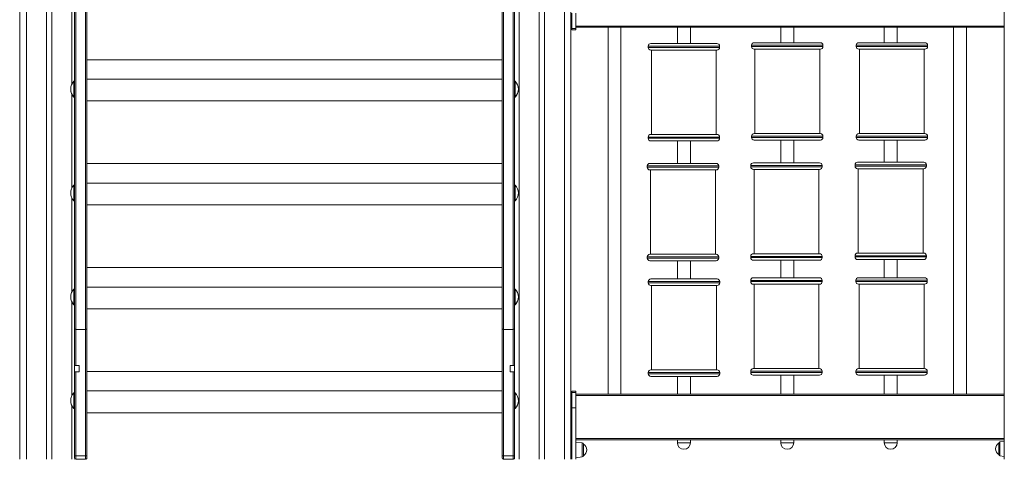
# Model space of a CAD drawing. Units: millimetres. Extents: x -7336 to 11492, y -6015 to 2845.
# Drawn here: x -5800 to -4283, y 235 to 912 of the extents above; entities that cross this region are included whole.
import ezdxf

# ---------------------------------------------------------------- set-up
doc = ezdxf.new("R2010")
doc.units = ezdxf.units.MM

msp = doc.modelspace()

# ---------------------------------------------------------------- linework, layer by layer
at = {"color": 7, "linetype": 'Continuous', "lineweight": 15}
for p, q in [((-4282.6, 2585), (-4282.6, 235)), ((-5799.5, 2085), (-5799.5, 235)), ((-5799.3, 2085), (-5799.3, 235)), ((-5789.3, 2085), (-5789.3, 235)), ((-5758.3, 2085), (-5758.3, 235)), ((-5750.3, 2085), (-5750.3, 235)), ((-5030.3, 2035), (-5030.3, 235)), ((-4999.3, 2035), (-4999.3, 235)), ((-4991.3, 2035), (-4991.3, 235)), ((-4960.3, 2035), (-4960.3, 235)), ((-5715.1, 1165.2), (-5715.1, 435.2)), ((-5713.1, 435.2), (-5713.1, 1166.7)), ((-5698.1, 1166.7), (-5698.1, 435.2)), ((-5696.1, 435.2), (-5696.1, 1165.2)), ((-5056.1, 435.2), (-5056.1, 1165.2)), ((-5054.1, 1166.7), (-5054.1, 435.2)), ((-5039.1, 435.2), (-5039.1, 1166.7)), ((-5037.1, 1165.2), (-5037.1, 435.2)), ((-5799.7, 1079.9), (-5799.7, 235)), ((-4950.3, 990), (-4950.3, 235)), ((-4949, 922.5), (-4949, 898.5)), ((-4943, 922.5), (-4943, 898.5)), ((-4943, 898.5), (-4949, 898.5)), ((-4949, 898.5), (-4949, 896.5)), ((-4943, 896.5), (-4949, 896.5)), ((-4282.6, 900.5), (-4943, 900.5)), ((-4943, 898.5), (-4943, 896.5)), ((-4893.2, 900.5), (-4893.2, 335.2)), ((-4873.2, 335.2), (-4873.2, 900.5)), ((-4786.3, 900.5), (-4786.3, 875.5)), ((-4766.3, 875.5), (-4766.3, 900.5)), ((-4627, 900.5), (-4627, 876.8)), ((-4607, 876.8), (-4607, 900.5)), ((-4467.6, 900.5), (-4467.6, 876.8)), ((-4447.6, 876.8), (-4447.6, 900.5)), ((-4360.8, 900.5), (-4360.8, 335.2)), ((-4340.8, 335.2), (-4340.8, 900.5)), ((-4831.3, 871.5), (-4831.3, 869.5)), ((-4827.3, 875.5), (-4725.3, 875.5)), ((-4725.3, 865.5), (-4827.3, 865.5)), ((-4826.3, 865.5), (-4826.3, 735.5)), ((-4726.3, 735.5), (-4726.3, 865.5)), ((-4721.3, 869.5), (-4721.3, 871.5)), ((-4672, 872.8), (-4672, 870.8)), ((-4668, 876.8), (-4566, 876.8)), ((-4566, 866.8), (-4668, 866.8)), ((-4667, 866.8), (-4667, 736.8)), ((-4567, 736.8), (-4567, 866.8)), ((-4562, 870.8), (-4562, 872.8)), ((-4510.8, 872.8), (-4510.8, 870.8)), ((-4506.8, 876.8), (-4404.8, 876.8)), ((-4404.8, 866.8), (-4506.8, 866.8)), ((-4505.8, 866.8), (-4505.8, 736.8)), ((-4405.8, 736.8), (-4405.8, 866.8)), ((-4400.8, 870.8), (-4400.8, 872.8)), ((-5696.1, 850.6), (-5056.1, 850.6)), ((-5696.1, 820.6), (-5056.1, 820.6)), ((-5715.1, 817.3), (-5716.1, 817.3)), ((-5716.1, 817.3), (-5716.1, 793.3)), ((-5036.1, 817.3), (-5037.1, 817.3)), ((-5036.1, 817.3), (-5036.1, 793.3)), ((-5716.1, 793.3), (-5715.1, 793.3)), ((-5716.1, 793.3), (-5716.1, 793.1)), ((-5716.1, 793.1), (-5715.1, 793.1)), ((-5037.1, 793.3), (-5036.1, 793.3)), ((-5037.1, 793.1), (-5036.1, 793.1)), ((-5036.1, 793.3), (-5036.1, 793.1)), ((-5696.1, 787.1), (-5056.1, 787.1)), ((-4831.3, 731.5), (-4831.3, 729.5)), ((-4827.3, 735.5), (-4725.3, 735.5)), ((-4721.3, 729.5), (-4721.3, 731.5)), ((-4672, 732.8), (-4672, 730.8)), ((-4668, 736.8), (-4566, 736.8)), ((-4562, 730.8), (-4562, 732.8)), ((-4510.8, 732.8), (-4510.8, 730.8)), ((-4506.8, 736.8), (-4404.8, 736.8)), ((-4400.8, 730.8), (-4400.8, 732.8)), ((-4725.3, 725.5), (-4827.3, 725.5)), ((-4786.3, 725.5), (-4786.3, 690.9)), ((-4766.3, 690.9), (-4766.3, 725.5)), ((-4566, 726.8), (-4668, 726.8)), ((-4627, 726.8), (-4627, 691.7)), ((-4607, 691.7), (-4607, 726.8)), ((-4404.8, 726.8), (-4506.8, 726.8)), ((-4467.6, 726.8), (-4467.6, 692.7)), ((-4447.6, 692.7), (-4447.6, 726.8)), ((-5696.1, 690.5), (-5056.1, 690.5)), ((-4832.6, 686.9), (-4832.6, 684.9)), ((-4828.6, 690.9), (-4726.6, 690.9)), ((-4722.6, 684.9), (-4722.6, 686.9)), ((-4673.2, 687.7), (-4673.2, 685.7)), ((-4669.2, 691.7), (-4567.2, 691.7)), ((-4563.2, 685.7), (-4563.2, 687.7)), ((-4512.6, 688.7), (-4512.6, 686.7)), ((-4508.6, 692.7), (-4406.6, 692.7)), ((-4406.6, 682.7), (-4508.6, 682.7)), ((-4507.5, 682.7), (-4507.5, 552.7)), ((-4407.5, 552.7), (-4407.5, 682.7)), ((-4402.6, 686.7), (-4402.6, 688.7)), ((-4726.6, 680.9), (-4828.6, 680.9)), ((-4827.5, 680.9), (-4827.5, 550.9)), ((-4727.5, 550.9), (-4727.5, 680.9)), ((-4567.2, 681.7), (-4669.2, 681.7)), ((-4668.1, 681.7), (-4668.1, 551.7)), ((-4568.1, 551.7), (-4568.1, 681.7)), ((-5715.1, 657.3), (-5716.1, 657.3)), ((-5716.1, 657.3), (-5716.1, 633.3)), ((-5696.1, 660.5), (-5056.1, 660.5)), ((-5036.1, 657.3), (-5037.1, 657.3)), ((-5036.1, 657.3), (-5036.1, 633.3)), ((-5716.1, 633.3), (-5715.1, 633.3)), ((-5716.1, 633.3), (-5716.1, 633.1)), ((-5716.1, 633.1), (-5715.1, 633.1)), ((-5696.1, 627), (-5056.1, 627)), ((-5037.1, 633.3), (-5036.1, 633.3)), ((-5037.1, 633.1), (-5036.1, 633.1)), ((-5036.1, 633.3), (-5036.1, 633.1)), ((-4832.6, 546.9), (-4832.6, 544.9)), ((-4828.6, 550.9), (-4726.6, 550.9)), ((-4722.6, 544.9), (-4722.6, 546.9)), ((-4673.2, 547.7), (-4673.2, 545.7)), ((-4669.2, 551.7), (-4567.2, 551.7)), ((-4563.2, 545.7), (-4563.2, 547.7)), ((-4512.6, 548.7), (-4512.6, 546.7)), ((-4508.6, 552.7), (-4406.6, 552.7)), ((-4402.6, 546.7), (-4402.6, 548.7)), ((-4726.6, 540.9), (-4828.6, 540.9)), ((-4786.3, 540.9), (-4786.3, 512.8)), ((-4766.3, 512.8), (-4766.3, 540.9)), ((-4567.2, 541.7), (-4669.2, 541.7)), ((-4627, 541.7), (-4627, 514.7)), ((-4607, 514.7), (-4607, 541.7)), ((-4406.6, 542.7), (-4508.6, 542.7)), ((-4467.6, 542.7), (-4467.6, 514.8)), ((-4447.6, 514.8), (-4447.6, 542.7)), ((-5696.1, 530.4), (-5056.1, 530.4)), ((-4831.1, 508.8), (-4831.1, 506.8)), ((-4827.1, 512.8), (-4725.1, 512.8)), ((-4725.1, 502.8), (-4827.1, 502.8)), ((-4826, 502.8), (-4826, 372.8)), ((-4726, 372.8), (-4726, 502.8)), ((-4721.1, 506.8), (-4721.1, 508.8)), ((-4673.3, 510.7), (-4673.3, 508.7)), ((-4669.3, 514.7), (-4567.3, 514.7)), ((-4567.3, 504.7), (-4669.3, 504.7)), ((-4668.2, 504.7), (-4668.2, 374.7)), ((-4568.2, 374.7), (-4568.2, 504.7)), ((-4563.3, 508.7), (-4563.3, 510.7)), ((-4511.3, 510.8), (-4511.3, 508.8)), ((-4507.3, 514.8), (-4405.3, 514.8)), ((-4405.3, 504.8), (-4507.3, 504.8)), ((-4506.2, 504.8), (-4506.2, 374.8)), ((-4406.2, 374.8), (-4406.2, 504.8)), ((-4401.3, 508.8), (-4401.3, 510.8)), ((-5715.1, 497.3), (-5716.1, 497.3)), ((-5716.1, 497.3), (-5716.1, 473.3)), ((-5696.1, 500.4), (-5056.1, 500.4)), ((-5036.1, 497.3), (-5037.1, 497.3)), ((-5036.1, 497.3), (-5036.1, 473.3)), ((-5716.1, 473.3), (-5715.1, 473.3)), ((-5716.1, 473.3), (-5716.1, 473.1)), ((-5716.1, 473.1), (-5715.1, 473.1)), ((-5037.1, 473.3), (-5036.1, 473.3)), ((-5037.1, 473.1), (-5036.1, 473.1)), ((-5036.1, 473.3), (-5036.1, 473.1)), ((-5696.1, 466.9), (-5056.1, 466.9)), ((-5715.1, 435.2), (-5715.1, 379.6)), ((-5713.1, 379.6), (-5713.1, 435.2)), ((-5713.1, 435.2), (-5698.1, 435.2)), ((-5698.1, 435.2), (-5698.1, 240.2)), ((-5696.1, 240.2), (-5696.1, 435.2)), ((-5056.1, 240.2), (-5056.1, 435.2)), ((-5054.1, 435.2), (-5054.1, 240.2)), ((-5039.1, 435.2), (-5054.1, 435.2)), ((-5039.1, 379.6), (-5039.1, 435.2)), ((-5037.1, 435.2), (-5037.1, 379.6)), ((-5715.1, 379.6), (-5713.1, 379.6)), ((-5715.1, 369.8), (-5715.1, 379.6)), ((-5708.1, 379.6), (-5713.1, 379.6)), ((-5708.1, 379.6), (-5708.1, 369.6)), ((-5044.1, 379.6), (-5039.1, 379.6)), ((-5044.1, 379.6), (-5044.1, 369.6)), ((-5037.1, 379.6), (-5039.1, 379.6)), ((-5037.1, 369.8), (-5037.1, 379.6)), ((-5715.1, 369.8), (-5715.1, 369.6)), ((-5708.1, 369.8), (-5715.1, 369.8)), ((-5715.1, 369.6), (-5713.1, 369.6)), ((-5715.1, 369.6), (-5715.1, 240.2)), ((-5713.1, 240.2), (-5713.1, 369.6)), ((-5708.1, 369.6), (-5713.1, 369.6)), ((-5696.1, 370.3), (-5056.1, 370.3)), ((-5044.1, 369.8), (-5037.1, 369.8)), ((-5044.1, 369.6), (-5039.1, 369.6)), ((-5039.1, 240.2), (-5039.1, 369.6)), ((-5037.1, 369.6), (-5039.1, 369.6)), ((-5037.1, 369.8), (-5037.1, 369.6)), ((-5037.1, 369.6), (-5037.1, 240.2)), ((-4831.1, 368.8), (-4831.1, 366.8)), ((-4827.1, 372.8), (-4725.1, 372.8)), ((-4721.1, 366.8), (-4721.1, 368.8)), ((-4673.3, 370.7), (-4673.3, 368.7)), ((-4669.3, 374.7), (-4567.3, 374.7)), ((-4567.3, 364.7), (-4669.3, 364.7)), ((-4627, 364.7), (-4627, 335.2)), ((-4607, 335.2), (-4607, 364.7)), ((-4563.3, 368.7), (-4563.3, 370.7)), ((-4511.3, 370.8), (-4511.3, 368.8)), ((-4507.3, 374.8), (-4405.3, 374.8)), ((-4405.3, 364.8), (-4507.3, 364.8)), ((-4467.6, 364.8), (-4467.6, 335.2)), ((-4447.6, 335.2), (-4447.6, 364.8)), ((-4401.3, 368.8), (-4401.3, 370.8)), ((-4725.1, 362.8), (-4827.1, 362.8)), ((-4786.3, 362.8), (-4786.3, 335.2)), ((-4766.3, 335.2), (-4766.3, 362.8)), ((-5715.1, 337.3), (-5716.1, 337.3)), ((-5716.1, 337.3), (-5716.1, 313.3)), ((-5696.1, 340.3), (-5056.1, 340.3)), ((-5036.1, 337.3), (-5037.1, 337.3)), ((-5036.1, 337.3), (-5036.1, 313.3)), ((-4943, 340.1), (-4949, 340.1)), ((-4949, 340.1), (-4949, 338.1)), ((-4943, 338.1), (-4949, 338.1)), ((-4949, 338.1), (-4949, 314.2)), ((-4943, 340.1), (-4943, 338.1)), ((-4943, 338.1), (-4943, 314.2)), ((-4943, 335.2), (-4282.6, 335.2)), ((-5716.1, 313.3), (-5715.1, 313.3)), ((-5716.1, 313.3), (-5716.1, 313.1)), ((-5716.1, 313.1), (-5715.1, 313.1)), ((-5696.1, 306.8), (-5056.1, 306.8)), ((-5037.1, 313.3), (-5036.1, 313.3)), ((-5037.1, 313.1), (-5036.1, 313.1)), ((-5036.1, 313.3), (-5036.1, 313.1)), ((-4943, 314.2), (-4949, 314.2)), ((-4949, 314.2), (-4949, 235)), ((-4943, 314.2), (-4943, 235)), ((-4282.6, 265.2), (-4943, 265.2)), ((-4932.8, 260.4), (-4943, 261.5)), ((-4931, 258.5), (-4931, 240.6)), ((-4786.3, 265.2), (-4786.3, 260.5)), ((-4766.3, 260.5), (-4766.3, 265.2)), ((-4627, 265.2), (-4627, 260.5)), ((-4607, 260.5), (-4607, 265.2)), ((-4467.6, 265.2), (-4467.6, 260.5)), ((-4447.6, 260.5), (-4447.6, 265.2)), ((-4291, 251.2), (-4291, 260.1)), ((-4282.6, 262.8), (-4289.2, 262.1)), ((-4291, 242.3), (-4291, 251.2)), ((-5715.1, 240.2), (-5715.1, 237.2)), ((-5715.1, 237.2), (-5715.1, 236.8)), ((-5713.1, 235.2), (-5713.1, 240.2)), ((-5713.1, 240.2), (-5698.1, 240.2)), ((-5713.1, 235.2), (-5698.1, 235.2)), ((-5698.1, 240.2), (-5698.1, 235.2)), ((-5696.1, 237.2), (-5696.1, 240.2)), ((-5696.1, 236.8), (-5696.1, 237.2)), ((-5056.1, 237.2), (-5056.1, 240.2)), ((-5056.1, 236.8), (-5056.1, 237.2)), ((-5054.1, 240.2), (-5054.1, 235.2)), ((-5039.1, 240.2), (-5054.1, 240.2)), ((-5039.1, 235.2), (-5054.1, 235.2)), ((-5039.1, 235.2), (-5039.1, 240.2)), ((-5037.1, 240.2), (-5037.1, 237.2)), ((-5037.1, 237.2), (-5037.1, 236.8)), ((-4943, 237.5), (-4932.8, 238.6)), ((-4289.2, 240.3), (-4282.6, 239.6))]:
    msp.add_line(p, q, dxfattribs=at)
at = {"color": 8, "linetype": 'Continuous', "lineweight": 15}
for p, q in [((-5719.3, 956.7), (-5719.3, 812.9)), ((-4943, 902.5), (-4282.6, 902.5)), ((-4721.3, 871.5), (-4831.3, 871.5)), ((-4831.3, 869.5), (-4721.3, 869.5)), ((-4562, 872.8), (-4672, 872.8)), ((-4672, 870.8), (-4562, 870.8)), ((-4400.8, 872.8), (-4510.8, 872.8)), ((-4510.8, 870.8), (-4400.8, 870.8)), ((-5719.3, 797.5), (-5719.3, 652.9)), ((-4721.3, 731.5), (-4831.3, 731.5)), ((-4831.3, 729.5), (-4721.3, 729.5)), ((-4562, 732.8), (-4672, 732.8)), ((-4672, 730.8), (-4562, 730.8)), ((-4400.8, 732.8), (-4510.8, 732.8)), ((-4510.8, 730.8), (-4400.8, 730.8)), ((-4722.6, 686.9), (-4832.6, 686.9)), ((-4832.6, 684.9), (-4722.6, 684.9)), ((-4563.2, 687.7), (-4673.2, 687.7)), ((-4673.2, 685.7), (-4563.2, 685.7)), ((-4402.6, 688.7), (-4512.6, 688.7)), ((-4512.6, 686.7), (-4402.6, 686.7)), ((-5719.3, 637.5), (-5719.3, 492.9)), ((-4722.6, 546.9), (-4832.6, 546.9)), ((-4563.2, 547.7), (-4673.2, 547.7)), ((-4402.6, 548.7), (-4512.6, 548.7)), ((-4512.6, 546.7), (-4402.6, 546.7)), ((-4832.6, 544.9), (-4722.6, 544.9)), ((-4673.2, 545.7), (-4563.2, 545.7)), ((-4721.1, 508.8), (-4831.1, 508.8)), ((-4831.1, 506.8), (-4721.1, 506.8)), ((-4563.3, 510.7), (-4673.3, 510.7)), ((-4673.3, 508.7), (-4563.3, 508.7)), ((-4401.3, 510.8), (-4511.3, 510.8)), ((-4511.3, 508.8), (-4401.3, 508.8)), ((-5719.3, 477.5), (-5719.3, 332.9)), ((-4721.1, 368.8), (-4831.1, 368.8)), ((-4831.1, 366.8), (-4721.1, 366.8)), ((-4563.3, 370.7), (-4673.3, 370.7)), ((-4673.3, 368.7), (-4563.3, 368.7)), ((-4401.3, 370.8), (-4511.3, 370.8)), ((-4511.3, 368.8), (-4401.3, 368.8)), ((-4282.6, 333.2), (-4943, 333.2)), ((-5719.3, 317.5), (-5719.3, 235)), ((-4943, 267.2), (-4282.6, 267.2)), ((-4932.8, 249.5), (-4932.8, 260.4)), ((-4786.3, 260.5), (-4766.3, 260.5)), ((-4627, 260.5), (-4607, 260.5)), ((-4467.6, 260.5), (-4447.6, 260.5)), ((-4289.2, 262.1), (-4289.2, 240.3)), ((-4932.8, 238.6), (-4932.8, 249.5)), ((-5713.1, 235), (-5713.1, 235.2)), ((-5698.1, 235.2), (-5698.1, 235)), ((-5054.1, 235.2), (-5054.1, 235)), ((-5039.1, 235), (-5039.1, 235.2))]:
    msp.add_line(p, q, dxfattribs=at)
at = {"color": 7, "linetype": 'Continuous', "lineweight": 15}
for centre, radius, start, end in [((-4827.3, 871.5), 4, 90, 180), ((-4827.3, 869.5), 4, 180, 270), ((-4725.3, 871.5), 4, 0, 90), ((-4725.3, 869.5), 4, 270, 0), ((-4668, 872.8), 4, 90, 180), ((-4668, 870.8), 4, 180, 270), ((-4566, 872.8), 4, 0, 90), ((-4566, 870.8), 4, 270, 0), ((-4506.8, 872.8), 4, 90, 180), ((-4506.8, 870.8), 4, 180, 270), ((-4404.8, 872.8), 4, 0, 90), ((-4404.8, 870.8), 4, 270, 0), ((-5704.2, 805.3), 16.9, 134.7603, 225.2397), ((-5704.2, 805.1), 16.9, 179.654, 225.2397), ((-5048, 805.3), 16.9, 0, 45.2397), ((-5048, 805.3), 16.9, 314.7603, 0), ((-5048, 805.1), 16.9, 314.7603, 0), ((-4827.3, 731.5), 4, 90, 180), ((-4827.3, 729.5), 4, 180, 270), ((-4725.3, 731.5), 4, 0, 90), ((-4725.3, 729.5), 4, 270, 0), ((-4668, 732.8), 4, 90, 180), ((-4668, 730.8), 4, 180, 270), ((-4566, 732.8), 4, 0, 90), ((-4566, 730.8), 4, 270, 0), ((-4506.8, 732.8), 4, 90, 180), ((-4506.8, 730.8), 4, 180, 270), ((-4404.8, 732.8), 4, 0, 90), ((-4404.8, 730.8), 4, 270, 0), ((-4828.6, 686.9), 4, 90, 180), ((-4828.6, 684.9), 4, 180, 270), ((-4726.6, 686.9), 4, 0, 90), ((-4726.6, 684.9), 4, 270, 0), ((-4669.2, 687.7), 4, 90, 180), ((-4669.2, 685.7), 4, 180, 270), ((-4567.2, 687.7), 4, 0, 90), ((-4567.2, 685.7), 4, 270, 0), ((-4508.6, 688.7), 4, 90, 180), ((-4508.6, 686.7), 4, 180, 270), ((-4406.6, 688.7), 4, 0, 90), ((-4406.6, 686.7), 4, 270, 0), ((-5704.2, 645.3), 16.9, 134.7603, 225.2397), ((-5048, 645.3), 16.9, 0, 45.2397), ((-5704.2, 645.1), 16.9, 179.654, 225.2397), ((-5048, 645.3), 16.9, 314.7603, 0), ((-5048, 645.1), 16.9, 314.7603, 0), ((-4828.6, 546.9), 4, 90, 180), ((-4726.6, 546.9), 4, 0, 90), ((-4669.2, 547.7), 4, 90, 180), ((-4567.2, 547.7), 4, 0, 90), ((-4508.6, 548.7), 4, 90, 180), ((-4508.6, 546.7), 4, 180, 270), ((-4406.6, 548.7), 4, 0, 90), ((-4406.6, 546.7), 4, 270, 0), ((-4828.6, 544.9), 4, 180, 270), ((-4726.6, 544.9), 4, 270, 0), ((-4669.2, 545.7), 4, 180, 270), ((-4567.2, 545.7), 4, 270, 0), ((-4827.1, 508.8), 4, 90, 180), ((-4827.1, 506.8), 4, 180, 270), ((-4725.1, 508.8), 4, 0, 90), ((-4725.1, 506.8), 4, 270, 0), ((-4669.3, 510.7), 4, 90, 180), ((-4669.3, 508.7), 4, 180, 270), ((-4567.3, 510.7), 4, 0, 90), ((-4567.3, 508.7), 4, 270, 0), ((-4507.3, 510.8), 4, 90, 180), ((-4507.3, 508.8), 4, 180, 270), ((-4405.3, 510.8), 4, 0, 90), ((-4405.3, 508.8), 4, 270, 0), ((-5704.2, 485.3), 16.9, 134.7603, 225.2397), ((-5048, 485.3), 16.9, 0, 45.2397), ((-5704.2, 485.1), 16.9, 179.654, 225.2397), ((-5048, 485.3), 16.9, 314.7603, 0), ((-5048, 485.1), 16.9, 314.7603, 0), ((-5713.6, 28.9), 406.4, 89.9295, 90.2115), ((-5697.6, 28.9), 406.4, 89.7885, 90.0705), ((-5054.6, 28.9), 406.4, 89.9295, 90.2115), ((-5038.6, 28.9), 406.4, 89.7885, 90.0705), ((-4827.1, 368.8), 4, 90, 180), ((-4827.1, 366.8), 4, 180, 270), ((-4725.1, 368.8), 4, 0, 90), ((-4725.1, 366.8), 4, 270, 0), ((-4669.3, 370.7), 4, 90, 180), ((-4669.3, 368.7), 4, 180, 270), ((-4567.3, 370.7), 4, 0, 90), ((-4567.3, 368.7), 4, 270, 0), ((-4507.3, 370.8), 4, 90, 180), ((-4507.3, 368.8), 4, 180, 270), ((-4405.3, 370.8), 4, 0, 90), ((-4405.3, 368.8), 4, 270, 0), ((-5704.2, 325.3), 16.9, 134.7603, 225.2397), ((-5048, 325.3), 16.9, 0, 45.2397), ((-5704.2, 325.1), 16.9, 179.654, 225.2397), ((-5048, 325.3), 16.9, 314.7603, 0), ((-5048, 325.1), 16.9, 314.7603, 0), ((-4933, 258.5), 2, 0, 84), ((-4936.5, 249.5), 10.5, 0, 58.4464), ((-4776.3, 260.5), 10, 180, 0), ((-4617, 260.5), 10, 180, 0), ((-4457.6, 260.5), 10, 180, 0), ((-4285.5, 251.2), 10.5, 121.5536, 238.4464), ((-4289, 260.1), 2, 96, 180), ((-4936.5, 249.5), 10.5, 301.5536, 0), ((-5713.6, -166.1), 406.4, 89.9295, 90.2115), ((-5713.1, 237.2), 2, 180, 270), ((-5713.1, 236.8), 2, 180, 243.8599), ((-5697.6, -166.1), 406.4, 89.7885, 90.0705), ((-5698.1, 237.2), 2, 270, 360), ((-5698.1, 236.8), 2, 296.1401, 360), ((-5054.6, -166.1), 406.4, 89.9295, 90.2115), ((-5054.1, 237.2), 2, 180, 270), ((-5054.1, 236.8), 2, 180, 243.8599), ((-5038.6, -166.1), 406.4, 89.7885, 90.0705), ((-5039.1, 237.2), 2, 270, 360), ((-5039.1, 236.8), 2, 296.1401, 360), ((-4933, 240.6), 2, 276, 0), ((-4289, 242.3), 2, 180, 264)]:
    msp.add_arc(centre, radius, start, end, dxfattribs=at)

doc.saveas('drawing.dxf')
